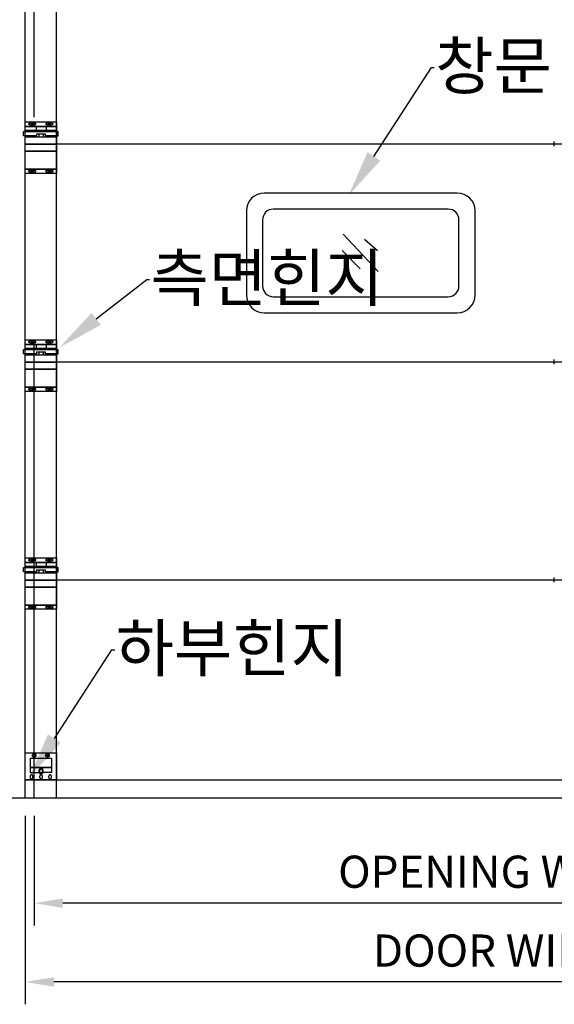
# Model space of a CAD drawing. Units: millimetres. Extents: x 983 to 21920, y 653 to 15632.
# Drawn here: x 2917 to 4414, y 7227 to 9983 of the extents above; entities that cross this region are included whole.
import ezdxf
from ezdxf import colors
from ezdxf.entities.mleader import LeaderData, LeaderLine
from ezdxf.math import Vec2, Vec3

# ---------------------------------------------------------------- set-up
doc = ezdxf.new("R2010")
doc.units = ezdxf.units.MM
doc.linetypes.add('HIDDEN', pattern=[9.525, 6.35, -3.175])
doc.layers.get('Defpoints').update_dxf_attribs({"color": 147})
for name, color, linetype in [('DOOR2', 8, 'Continuous'), ('HIDDEN', 1, 'HIDDEN'), ('HINGE', 9, 'Continuous'), ('LINE', 8, 'Continuous'), ('OHD', 7, 'Continuous'), ('WID', 4, 'Continuous'), ('선', 5, 'Continuous')]:
    doc.layers.add(name, color=color, linetype=linetype)
doc.styles.add('ROMANS', font='romans')
doc.dimstyles.new('1004', dxfattribs={"dimscale": 50, "dimtxt": 1.8, "dimasz": 1.6, "dimexe": 1.25, "dimexo": 1, "dimtad": 1, "dimtxsty": 'ROMANS', "dimcen": 2.5, "dimclrd": 94, "dimclre": 94, "dimclrt": 151, "dimadec": 0, "dimazin": 0, "dimtfac": 1, "dimtix": 1, "dimtmove": 0, "dimatfit": 3, "dimfxl": 0, "dimarcsym": 0})

# ---------------------------------------------------------------- blocks, each defined once
blk = doc.blocks.new('*D34')
at = {"color": 94, "lineweight": -2}
for p, q in [((2958.2, 7755.1), (2958.2, 7447.9)), ((5958.2, 7755.1), (5958.2, 7447.9)), ((5878.2, 7510.4), (3038.2, 7510.4))]:
    blk.add_line(p, q, dxfattribs=at)
at = {"color": 94}
for points in [[(3038.2, 7523.7), (3038.2, 7497.1), (2958.2, 7510.4)], [(5878.2, 7523.7), (5878.2, 7497.1), (5958.2, 7510.4)]]:
    blk.add_solid(points, dxfattribs=at)
at = {"layer": 'Defpoints', "color": 0}
for p in [(2958.2, 7805.1), (5958.2, 7805.1), (2958.2, 7510.4)]:
    blk.add_point(p, dxfattribs=at)
at = {"color": 151, "insert": (4458.2, 7586.7), "char_height": 90, "attachment_point": 5, "style": 'ROMANS'}
blk.add_mtext('OPENING WIDTH=3000', dxfattribs=at)
blk = doc.blocks.new('*D33')
at = {"color": 94, "lineweight": -2}
for p, q in [((2933.2, 7755.1), (2933.2, 7227.4)), ((5983.2, 7755.1), (5983.2, 7227.4)), ((5903.2, 7289.9), (3013.2, 7289.9))]:
    blk.add_line(p, q, dxfattribs=at)
at = {"color": 94}
for points in [[(3013.2, 7303.2), (3013.2, 7276.5), (2933.2, 7289.9)], [(5903.2, 7303.2), (5903.2, 7276.5), (5983.2, 7289.9)]]:
    blk.add_solid(points, dxfattribs=at)
at = {"layer": 'Defpoints', "color": 0}
for p in [(2933.2, 7805.1), (5983.2, 7805.1), (2933.2, 7289.9)]:
    blk.add_point(p, dxfattribs=at)
at = {"color": 151, "insert": (4458.2, 7366.1), "char_height": 90, "attachment_point": 5, "style": 'ROMANS'}
blk.add_mtext('DOOR WIDTH=3050', dxfattribs=at)

msp = doc.modelspace()

# ---------------------------------------------------------------- linework, layer by layer
for p, q in [((2508.163, 7805.06), (6408.163, 7805.06)), ((2667.749, 7805.06), (12964.124, 7805.06))]:
    msp.add_line(p, q)
at = {"layer": 'DOOR2'}
msp.add_line((3020.145, 7805.06), (3020.145, 10855.06), dxfattribs=at)
at = {"layer": 'HIDDEN', "ltscale": 200}
msp.add_line((2958.163, 7805.06), (2958.163, 10825.06), dxfattribs=at)
at = {"layer": 'HINGE'}
for p, q in [((4413.943, 9628.611), (4413.943, 9641.51)), ((4413.943, 9018.611), (4413.943, 9031.51)), ((4413.943, 8408.611), (4413.943, 8421.51))]:
    msp.add_line(p, q, dxfattribs=at)
at = {"layer": 'LINE'}
for p, q in [((2933.163, 9552.665), (2933.163, 9696.564)), ((2933.163, 9696.564), (3020.145, 9696.564)), ((2933.163, 9684.603), (3020.145, 9684.603)), ((2933.163, 9683.603), (3020.145, 9683.603)), ((2933.163, 9673.168), (3020.145, 9673.168)), ((2933.163, 9672.168), (3020.145, 9672.168)), ((2950.279, 9690.615), (2954.822, 9690.615)), ((2952.55, 9688.344), (2952.55, 9692.887)), ((2963.613, 9683.603), (2963.613, 9672.168)), ((2963.613, 9683.603), (2963.613, 9673.168)), ((2991.822, 9683.603), (2991.822, 9673.168)), ((2991.822, 9683.603), (2991.822, 9672.168)), ((3003.03, 9690.615), (2998.487, 9690.615)), ((3000.758, 9688.344), (3000.758, 9692.887)), ((3020.145, 9696.564), (3020.145, 9552.665)), ((2928.529, 9669.324), (3024.779, 9669.324)), ((2928.529, 9657.982), (2928.529, 9669.324)), ((2964.087, 9657.982), (2928.529, 9657.982)), ((2933.163, 9655.139), (3020.145, 9655.139)), ((2964.087, 9662.378), (2964.087, 9657.982)), ((2989.688, 9662.378), (2964.087, 9662.378)), ((2964.087, 9657.982), (2964.087, 9655.139)), ((2970.961, 9662.378), (2970.961, 9655.139)), ((2982.814, 9662.378), (2982.814, 9655.139)), ((2989.688, 9657.982), (2989.688, 9662.378)), ((3024.779, 9657.982), (2989.688, 9657.982)), ((2989.688, 9657.982), (2989.688, 9655.139)), ((3020.145, 9669.324), (3015.511, 9669.324)), ((3015.511, 9657.982), (3024.779, 9657.982)), ((3024.779, 9657.982), (3024.779, 9669.324)), ((2933.163, 9635.33), (3020.145, 9635.33)), ((2933.163, 9634.33), (3020.145, 9634.33)), ((3020.145, 9635.06), (5896.163, 9635.06)), ((2933.163, 9615.758), (3020.145, 9615.758)), ((2933.163, 9614.758), (3020.145, 9614.758)), ((2933.163, 9564.941), (3020.145, 9564.941)), ((2933.163, 9563.941), (3020.145, 9563.941)), ((2952.55, 9560.885), (2952.55, 9556.342)), ((3000.758, 9560.885), (3000.758, 9556.342)), ((3020.145, 9552.665), (2933.163, 9552.665)), ((2950.279, 9558.613), (2954.822, 9558.613)), ((3003.03, 9558.613), (2998.487, 9558.613)), ((2933.163, 8942.665), (2933.163, 9086.564)), ((2933.163, 9086.564), (3020.145, 9086.564)), ((2933.163, 9074.603), (3020.145, 9074.603)), ((2933.163, 9073.603), (3020.145, 9073.603)), ((2950.279, 9080.615), (2954.822, 9080.615)), ((2952.55, 9078.344), (2952.55, 9082.887)), ((2963.613, 9073.603), (2963.613, 9062.168)), ((2963.613, 9073.603), (2963.613, 9063.168)), ((2991.822, 9073.603), (2991.822, 9063.168)), ((2991.822, 9073.603), (2991.822, 9062.168)), ((3003.03, 9080.615), (2998.487, 9080.615)), ((3000.758, 9078.344), (3000.758, 9082.887)), ((3020.145, 9086.564), (3020.145, 8942.665)), ((2928.529, 9059.324), (3024.779, 9059.324)), ((2928.529, 9047.982), (2928.529, 9059.324)), ((2964.087, 9047.982), (2928.529, 9047.982)), ((2933.163, 9063.168), (3020.145, 9063.168)), ((2933.163, 9062.168), (3020.145, 9062.168)), ((2933.163, 9045.139), (3020.145, 9045.139)), ((2964.087, 9052.378), (2964.087, 9047.982)), ((2989.688, 9052.378), (2964.087, 9052.378)), ((2964.087, 9047.982), (2964.087, 9045.139)), ((2970.961, 9052.378), (2970.961, 9045.139)), ((2982.814, 9052.378), (2982.814, 9045.139)), ((2989.688, 9047.982), (2989.688, 9052.378)), ((3024.779, 9047.982), (2989.688, 9047.982)), ((2989.688, 9047.982), (2989.688, 9045.139)), ((3020.145, 9059.324), (3015.511, 9059.324)), ((3015.511, 9047.982), (3024.779, 9047.982)), ((3024.779, 9047.982), (3024.779, 9059.324)), ((2933.163, 9025.33), (3020.145, 9025.33)), ((2933.163, 9024.33), (3020.145, 9024.33)), ((3020.145, 9025.06), (5896.163, 9025.06)), ((2933.163, 9005.758), (3020.145, 9005.758)), ((2933.163, 9004.758), (3020.145, 9004.758)), ((2933.163, 8954.941), (3020.145, 8954.941)), ((2933.163, 8953.941), (3020.145, 8953.941)), ((3020.145, 8942.665), (2933.163, 8942.665)), ((2950.279, 8948.613), (2954.822, 8948.613)), ((2952.55, 8950.885), (2952.55, 8946.342)), ((3003.03, 8948.613), (2998.487, 8948.613)), ((3000.758, 8950.885), (3000.758, 8946.342)), ((2933.163, 8332.665), (2933.163, 8476.564)), ((2933.163, 8476.564), (3020.145, 8476.564)), ((2933.163, 8464.603), (3020.145, 8464.603)), ((2933.163, 8463.603), (3020.145, 8463.603)), ((2950.279, 8470.615), (2954.822, 8470.615)), ((2952.55, 8468.344), (2952.55, 8472.887)), ((2963.613, 8463.603), (2963.613, 8452.168)), ((2963.613, 8463.603), (2963.613, 8453.168)), ((2991.822, 8463.603), (2991.822, 8453.168)), ((2991.822, 8463.603), (2991.822, 8452.168)), ((3003.03, 8470.615), (2998.487, 8470.615)), ((3000.758, 8468.344), (3000.758, 8472.887)), ((3020.145, 8476.564), (3020.145, 8332.665)), ((2928.529, 8449.324), (3024.779, 8449.324)), ((2928.529, 8437.982), (2928.529, 8449.324)), ((2964.087, 8437.982), (2928.529, 8437.982)), ((2933.163, 8453.168), (3020.145, 8453.168)), ((2933.163, 8452.168), (3020.145, 8452.168)), ((2933.163, 8435.139), (3020.145, 8435.139)), ((2964.087, 8442.378), (2964.087, 8437.982)), ((2989.688, 8442.378), (2964.087, 8442.378)), ((2964.087, 8437.982), (2964.087, 8435.139)), ((2970.961, 8442.378), (2970.961, 8435.139)), ((2982.814, 8442.378), (2982.814, 8435.139)), ((2989.688, 8437.982), (2989.688, 8442.378)), ((3024.779, 8437.982), (2989.688, 8437.982)), ((2989.688, 8437.982), (2989.688, 8435.139)), ((3020.145, 8449.324), (3015.511, 8449.324)), ((3015.511, 8437.982), (3024.779, 8437.982)), ((3024.779, 8437.982), (3024.779, 8449.324)), ((2933.163, 8415.33), (3020.145, 8415.33)), ((2933.163, 8414.33), (3020.145, 8414.33)), ((3020.145, 8415.06), (5896.163, 8415.06)), ((2933.163, 8395.758), (3020.145, 8395.758)), ((2933.163, 8394.758), (3020.145, 8394.758)), ((2933.163, 8344.941), (3020.145, 8344.941)), ((2933.163, 8343.941), (3020.145, 8343.941)), ((3020.145, 8332.665), (2933.163, 8332.665)), ((2950.279, 8338.613), (2954.822, 8338.613)), ((2952.55, 8340.885), (2952.55, 8336.342)), ((3003.03, 8338.613), (2998.487, 8338.613)), ((3000.758, 8340.885), (3000.758, 8336.342)), ((2933.163, 7931.17), (3020.145, 7931.17)), ((2933.163, 7855.06), (2933.163, 7931.17)), ((2946.352, 7916.049), (2946.352, 7876.423)), ((2946.352, 7916.049), (3006.38, 7916.049)), ((2952.864, 7923.521), (2963.284, 7923.521)), ((2958.074, 7928.731), (2958.074, 7918.311)), ((3000.445, 7923.521), (2990.024, 7923.521)), ((2995.235, 7928.731), (2995.235, 7918.311)), ((3006.38, 7916.049), (3006.38, 7876.423)), ((3020.145, 7931.17), (3020.145, 7855.06)), ((2946.352, 7890.726), (3006.38, 7890.726)), ((2946.352, 7889.726), (3006.38, 7889.726)), ((3020.145, 7855.06), (2933.163, 7855.06)), ((2933.163, 7855.06), (5983.163, 7855.06)), ((2946.352, 7876.423), (2971.669, 7876.423)), ((2973.896, 7876.423), (2980.644, 7876.423)), ((3006.38, 7876.423), (2983.045, 7876.423))]:
    msp.add_line(p, q, dxfattribs=at)
for centre, radius in [((2952.55, 9690.615), 2.271), ((2952.55, 9690.615), 2.112), ((3000.758, 9690.615), 2.271), ((3000.758, 9690.615), 2.112), ((2952.55, 9558.613), 2.271), ((3000.758, 9558.613), 2.271), ((2952.55, 9558.613), 2.112), ((3000.758, 9558.613), 2.112), ((2952.55, 9080.615), 2.271), ((2952.55, 9080.615), 2.112), ((3000.758, 9080.615), 2.271), ((3000.758, 9080.615), 2.112), ((2952.55, 8948.613), 2.271), ((2952.55, 8948.613), 2.112), ((3000.758, 8948.613), 2.271), ((3000.758, 8948.613), 2.112), ((2952.55, 8470.615), 2.271), ((2952.55, 8470.615), 2.112), ((3000.758, 8470.615), 2.271), ((3000.758, 8470.615), 2.112), ((2952.55, 8338.613), 2.271), ((2952.55, 8338.613), 2.112), ((3000.758, 8338.613), 2.271), ((3000.758, 8338.613), 2.112), ((2958.074, 7923.521), 5.21), ((2995.235, 7923.521), 5.21)]:
    msp.add_circle(centre, radius, dxfattribs=at)
for centre, radius, start, end in [((2942.957, 9690.659), 0.773, 118.973901, 180), ((2942.957, 9690.659), 0.773, 180, 241.026099), ((2947.533, 9682.394), 10.221, 102.9177, 118.973901), ((2947.533, 9698.924), 10.221, 241.026099, 257.0823), ((2950.601, 9669.018), 23.944, 95.426941, 102.9177), ((2950.601, 9712.3), 23.944, 257.0823, 264.573059), ((2952.648, 9647.472), 45.587, 90, 95.426941), ((2952.648, 9733.846), 45.587, 264.573059, 270), ((2952.648, 9647.472), 45.587, 84.573059, 90), ((2952.648, 9733.846), 45.587, 270, 275.426941), ((2954.695, 9669.018), 23.944, 77.0823, 84.573059), ((2954.695, 9712.3), 23.944, 275.426941, 282.9177), ((2957.763, 9682.394), 10.221, 61.026099, 77.0823), ((2957.763, 9698.924), 10.221, 282.9177, 298.973901), ((2962.339, 9690.659), 0.773, 0, 61.026099), ((2962.339, 9690.659), 0.773, 298.973901, 0), ((2990.969, 9690.659), 0.773, 118.973901, 180), ((2990.969, 9690.659), 0.773, 180, 241.026099), ((2995.546, 9682.394), 10.221, 102.9177, 118.973901), ((2995.546, 9698.924), 10.221, 241.026099, 257.0823), ((2998.614, 9669.018), 23.944, 95.426941, 102.9177), ((2998.614, 9712.3), 23.944, 257.0823, 264.573059), ((3000.661, 9647.472), 45.587, 90, 95.426941), ((3000.661, 9733.846), 45.587, 264.573059, 270), ((3000.661, 9647.472), 45.587, 84.573059, 90), ((3000.661, 9733.846), 45.587, 270, 275.426941), ((3002.708, 9669.018), 23.944, 77.0823, 84.573059), ((3002.708, 9712.3), 23.944, 275.426941, 282.9177), ((3005.775, 9682.394), 10.221, 61.026099, 77.0823), ((3005.775, 9698.924), 10.221, 282.9177, 298.973901), ((3010.352, 9690.659), 0.773, 0, 61.026099), ((3010.352, 9690.659), 0.773, 298.973901, 0), ((2950.601, 9536.929), 23.944, 95.426941, 102.9177), ((2952.648, 9515.382), 45.587, 90, 95.426941), ((2952.648, 9515.382), 45.587, 84.573059, 90), ((2954.695, 9536.929), 23.944, 77.0823, 84.573059), ((2998.614, 9536.929), 23.944, 95.426941, 102.9177), ((3000.661, 9515.382), 45.587, 90, 95.426941), ((3000.661, 9515.382), 45.587, 84.573059, 90), ((3002.708, 9536.929), 23.944, 77.0823, 84.573059), ((2942.957, 9558.569), 0.773, 118.973901, 180), ((2942.957, 9558.569), 0.773, 180, 241.026099), ((2947.533, 9550.304), 10.221, 102.9177, 118.973901), ((2947.533, 9566.835), 10.221, 241.026099, 257.0823), ((2950.601, 9580.21), 23.944, 257.0823, 264.573059), ((2952.648, 9601.756), 45.587, 264.573059, 270), ((2952.648, 9601.756), 45.587, 270, 275.426941), ((2954.695, 9580.21), 23.944, 275.426941, 282.9177), ((2957.763, 9550.304), 10.221, 61.026099, 77.0823), ((2957.763, 9566.835), 10.221, 282.9177, 298.973901), ((2962.339, 9558.569), 0.773, 0, 61.026099), ((2962.339, 9558.569), 0.773, 298.973901, 0), ((2990.969, 9558.569), 0.773, 118.973901, 180), ((2990.969, 9558.569), 0.773, 180, 241.026099), ((2995.546, 9550.304), 10.221, 102.9177, 118.973901), ((2995.546, 9566.835), 10.221, 241.026099, 257.0823), ((2998.614, 9580.21), 23.944, 257.0823, 264.573059), ((3000.661, 9601.756), 45.587, 264.573059, 270), ((3000.661, 9601.756), 45.587, 270, 275.426941), ((3002.708, 9580.21), 23.944, 275.426941, 282.9177), ((3005.775, 9550.304), 10.221, 61.026099, 77.0823), ((3005.775, 9566.835), 10.221, 282.9177, 298.973901), ((3010.352, 9558.569), 0.773, 0, 61.026099), ((3010.352, 9558.569), 0.773, 298.973901, 0), ((2942.957, 9080.659), 0.773, 118.973901, 180), ((2942.957, 9080.659), 0.773, 180, 241.026099), ((2947.533, 9072.394), 10.221, 102.9177, 118.973901), ((2947.533, 9088.924), 10.221, 241.026099, 257.0823), ((2950.601, 9059.018), 23.944, 95.426941, 102.9177), ((2950.601, 9102.3), 23.944, 257.0823, 264.573059), ((2952.648, 9037.472), 45.587, 90, 95.426941), ((2952.648, 9123.846), 45.587, 264.573059, 270), ((2952.648, 9037.472), 45.587, 84.573059, 90), ((2952.648, 9123.846), 45.587, 270, 275.426941), ((2954.695, 9059.018), 23.944, 77.0823, 84.573059), ((2954.695, 9102.3), 23.944, 275.426941, 282.9177), ((2957.763, 9072.394), 10.221, 61.026099, 77.0823), ((2957.763, 9088.924), 10.221, 282.9177, 298.973901), ((2962.339, 9080.659), 0.773, 0, 61.026099), ((2962.339, 9080.659), 0.773, 298.973901, 0), ((2990.969, 9080.659), 0.773, 118.973901, 180), ((2990.969, 9080.659), 0.773, 180, 241.026099), ((2995.546, 9072.394), 10.221, 102.9177, 118.973901), ((2995.546, 9088.924), 10.221, 241.026099, 257.0823), ((2998.614, 9059.018), 23.944, 95.426941, 102.9177), ((2998.614, 9102.3), 23.944, 257.0823, 264.573059), ((3000.661, 9037.472), 45.587, 90, 95.426941), ((3000.661, 9123.846), 45.587, 264.573059, 270), ((3000.661, 9037.472), 45.587, 84.573059, 90), ((3000.661, 9123.846), 45.587, 270, 275.426941), ((3002.708, 9059.018), 23.944, 77.0823, 84.573059), ((3002.708, 9102.3), 23.944, 275.426941, 282.9177), ((3005.775, 9072.394), 10.221, 61.026099, 77.0823), ((3005.775, 9088.924), 10.221, 282.9177, 298.973901), ((3010.352, 9080.659), 0.773, 0, 61.026099), ((3010.352, 9080.659), 0.773, 298.973901, 0), ((2942.957, 8948.569), 0.773, 118.973901, 180), ((2942.957, 8948.569), 0.773, 180, 241.026099), ((2947.533, 8940.304), 10.221, 102.9177, 118.973901), ((2947.533, 8956.835), 10.221, 241.026099, 257.0823), ((2950.601, 8926.929), 23.944, 95.426941, 102.9177), ((2950.601, 8970.21), 23.944, 257.0823, 264.573059), ((2952.648, 8905.382), 45.587, 90, 95.426941), ((2952.648, 8991.756), 45.587, 264.573059, 270), ((2952.648, 8905.382), 45.587, 84.573059, 90), ((2952.648, 8991.756), 45.587, 270, 275.426941), ((2954.695, 8926.929), 23.944, 77.0823, 84.573059), ((2954.695, 8970.21), 23.944, 275.426941, 282.9177), ((2957.763, 8940.304), 10.221, 61.026099, 77.0823), ((2957.763, 8956.835), 10.221, 282.9177, 298.973901), ((2962.339, 8948.569), 0.773, 0, 61.026099), ((2962.339, 8948.569), 0.773, 298.973901, 0), ((2990.969, 8948.569), 0.773, 118.973901, 180), ((2990.969, 8948.569), 0.773, 180, 241.026099), ((2995.546, 8940.304), 10.221, 102.9177, 118.973901), ((2995.546, 8956.835), 10.221, 241.026099, 257.0823), ((2998.614, 8926.929), 23.944, 95.426941, 102.9177), ((2998.614, 8970.21), 23.944, 257.0823, 264.573059), ((3000.661, 8905.382), 45.587, 90, 95.426941), ((3000.661, 8991.756), 45.587, 264.573059, 270), ((3000.661, 8905.382), 45.587, 84.573059, 90), ((3000.661, 8991.756), 45.587, 270, 275.426941), ((3002.708, 8926.929), 23.944, 77.0823, 84.573059), ((3002.708, 8970.21), 23.944, 275.426941, 282.9177), ((3005.775, 8940.304), 10.221, 61.026099, 77.0823), ((3005.775, 8956.835), 10.221, 282.9177, 298.973901), ((3010.352, 8948.569), 0.773, 0, 61.026099), ((3010.352, 8948.569), 0.773, 298.973901, 0), ((2942.957, 8470.659), 0.773, 118.973901, 180), ((2942.957, 8470.659), 0.773, 180, 241.026099), ((2947.533, 8462.394), 10.221, 102.9177, 118.973901), ((2947.533, 8478.924), 10.221, 241.026099, 257.0823), ((2950.601, 8449.018), 23.944, 95.426941, 102.9177), ((2950.601, 8492.3), 23.944, 257.0823, 264.573059), ((2952.648, 8427.472), 45.587, 90, 95.426941), ((2952.648, 8513.846), 45.587, 264.573059, 270), ((2952.648, 8427.472), 45.587, 84.573059, 90), ((2952.648, 8513.846), 45.587, 270, 275.426941), ((2954.695, 8449.018), 23.944, 77.0823, 84.573059), ((2954.695, 8492.3), 23.944, 275.426941, 282.9177), ((2957.763, 8462.394), 10.221, 61.026099, 77.0823), ((2957.763, 8478.924), 10.221, 282.9177, 298.973901), ((2962.339, 8470.659), 0.773, 0, 61.026099), ((2962.339, 8470.659), 0.773, 298.973901, 0), ((2990.969, 8470.659), 0.773, 118.973901, 180), ((2990.969, 8470.659), 0.773, 180, 241.026099), ((2995.546, 8462.394), 10.221, 102.9177, 118.973901), ((2995.546, 8478.924), 10.221, 241.026099, 257.0823), ((2998.614, 8449.018), 23.944, 95.426941, 102.9177), ((2998.614, 8492.3), 23.944, 257.0823, 264.573059), ((3000.661, 8427.472), 45.587, 90, 95.426941), ((3000.661, 8513.846), 45.587, 264.573059, 270), ((3000.661, 8427.472), 45.587, 84.573059, 90), ((3000.661, 8513.846), 45.587, 270, 275.426941), ((3002.708, 8449.018), 23.944, 77.0823, 84.573059), ((3002.708, 8492.3), 23.944, 275.426941, 282.9177), ((3005.775, 8462.394), 10.221, 61.026099, 77.0823), ((3005.775, 8478.924), 10.221, 282.9177, 298.973901), ((3010.352, 8470.659), 0.773, 0, 61.026099), ((3010.352, 8470.659), 0.773, 298.973901, 0), ((2942.957, 8338.569), 0.773, 118.973901, 180), ((2942.957, 8338.569), 0.773, 180, 241.026099), ((2947.533, 8330.304), 10.221, 102.9177, 118.973901), ((2947.533, 8346.835), 10.221, 241.026099, 257.0823), ((2950.601, 8316.929), 23.944, 95.426941, 102.9177), ((2950.601, 8360.21), 23.944, 257.0823, 264.573059), ((2952.648, 8295.382), 45.587, 90, 95.426941), ((2952.648, 8381.756), 45.587, 264.573059, 270), ((2952.648, 8295.382), 45.587, 84.573059, 90), ((2952.648, 8381.756), 45.587, 270, 275.426941), ((2954.695, 8316.929), 23.944, 77.0823, 84.573059), ((2954.695, 8360.21), 23.944, 275.426941, 282.9177), ((2957.763, 8330.304), 10.221, 61.026099, 77.0823), ((2957.763, 8346.835), 10.221, 282.9177, 298.973901), ((2962.339, 8338.569), 0.773, 0, 61.026099), ((2962.339, 8338.569), 0.773, 298.973901, 0), ((2990.969, 8338.569), 0.773, 118.973901, 180), ((2990.969, 8338.569), 0.773, 180, 241.026099), ((2995.546, 8330.304), 10.221, 102.9177, 118.973901), ((2995.546, 8346.835), 10.221, 241.026099, 257.0823), ((2998.614, 8316.929), 23.944, 95.426941, 102.9177), ((2998.614, 8360.21), 23.944, 257.0823, 264.573059), ((3000.661, 8295.382), 45.587, 90, 95.426941), ((3000.661, 8381.756), 45.587, 264.573059, 270), ((3000.661, 8295.382), 45.587, 84.573059, 90), ((3000.661, 8381.756), 45.587, 270, 275.426941), ((3002.708, 8316.929), 23.944, 77.0823, 84.573059), ((3002.708, 8360.21), 23.944, 275.426941, 282.9177), ((3005.775, 8330.304), 10.221, 61.026099, 77.0823), ((3005.775, 8346.835), 10.221, 282.9177, 298.973901), ((3010.352, 8338.569), 0.773, 0, 61.026099), ((3010.352, 8338.569), 0.773, 298.973901, 0), ((2979.801, 7879.82), 8.815, 160.623683, 180), ((2978.606, 7880.24), 7.548, 139.666834, 160.623683), ((2978.981, 7879.859), 6.171, 160.623683, 180), ((2977.844, 7880.887), 6.549, 116.005486, 139.666834), ((2978.144, 7880.153), 5.284, 139.666834, 160.623683), ((2977.611, 7880.606), 4.584, 116.005486, 139.666834), ((2977.357, 7881.886), 5.438, 90, 116.005486), ((2977.27, 7881.305), 3.806, 90, 116.005486), ((2977.27, 7881.305), 3.806, 63.994514, 90), ((2977.357, 7881.886), 5.438, 63.994514, 90), ((2976.929, 7880.606), 4.584, 40.333166, 63.994514), ((2976.87, 7880.887), 6.549, 40.333166, 63.994514), ((2976.396, 7880.153), 5.284, 19.376317, 40.333166), ((2975.559, 7879.859), 6.171, 0, 19.376317), ((2976.108, 7880.24), 7.548, 19.376317, 40.333166), ((2974.912, 7879.82), 8.815, 0, 19.376317), ((2954.139, 7863.919), 7.558, 163.135723, 180), ((2954.139, 7863.919), 7.558, 180, 196.864277), ((2952.422, 7864.439), 5.763, 143.801458, 163.135723), ((2952.422, 7863.398), 5.763, 196.864277, 216.198542), ((2951.333, 7865.236), 4.414, 119.509049, 143.801458), ((2951.333, 7862.601), 4.414, 216.198542, 240.490951), ((2950.643, 7866.455), 3.013, 90, 119.509049), ((2950.643, 7861.382), 3.013, 240.490951, 270), ((2950.643, 7866.455), 3.013, 60.490951, 90), ((2950.643, 7861.382), 3.013, 270, 299.509049), ((2949.953, 7865.236), 4.414, 36.198542, 60.490951), ((2949.953, 7862.601), 4.414, 299.509049, 323.801458), ((2948.864, 7864.439), 5.763, 16.864277, 36.198542), ((2948.864, 7863.398), 5.763, 323.801458, 343.135723), ((2947.147, 7863.919), 7.558, 0, 16.864277), ((2947.147, 7863.919), 7.558, 343.135723, 0), ((2979.801, 7879.82), 8.815, 180, 199.376317), ((2978.606, 7879.399), 7.548, 199.376317, 220.333166), ((2978.981, 7879.859), 6.171, 180, 199.376317), ((2977.844, 7878.753), 6.549, 220.333166, 243.994514), ((2978.144, 7879.565), 5.284, 199.376317, 220.333166), ((2980.755, 7863.919), 7.558, 163.135723, 180), ((2980.755, 7863.919), 7.558, 180, 196.864277), ((2979.038, 7864.439), 5.763, 143.801458, 163.135723), ((2979.038, 7863.398), 5.763, 196.864277, 216.198542), ((2977.611, 7879.112), 4.584, 220.333166, 243.994514), ((2977.949, 7865.236), 4.414, 119.509049, 143.801458), ((2977.949, 7862.601), 4.414, 216.198542, 240.490951), ((2977.357, 7877.754), 5.438, 243.994514, 270), ((2977.27, 7878.413), 3.806, 243.994514, 270), ((2977.259, 7866.455), 3.013, 90, 119.509049), ((2977.259, 7861.382), 3.013, 240.490951, 270), ((2977.259, 7866.455), 3.013, 60.490951, 90), ((2977.259, 7861.382), 3.013, 270, 299.509049), ((2977.27, 7878.413), 3.806, 270, 296.005486), ((2977.357, 7877.754), 5.438, 270, 296.005486), ((2976.569, 7865.236), 4.414, 36.198542, 60.490951), ((2976.569, 7862.601), 4.414, 299.509049, 323.801458), ((2976.929, 7879.112), 4.584, 296.005486, 319.666834), ((2976.87, 7878.753), 6.549, 296.005486, 319.666834), ((2975.48, 7864.439), 5.763, 16.864277, 36.198542), ((2975.48, 7863.398), 5.763, 323.801458, 343.135723), ((2976.396, 7879.565), 5.284, 319.666834, 340.623683), ((2973.763, 7863.919), 7.558, 0, 16.864277), ((2973.763, 7863.919), 7.558, 343.135723, 0), ((2975.559, 7879.859), 6.171, 340.623683, 0), ((2976.108, 7879.399), 7.548, 319.666834, 340.623683), ((2974.912, 7879.82), 8.815, 340.623683, 0), ((3005.956, 7863.919), 7.558, 163.135723, 180), ((3005.956, 7863.919), 7.558, 180, 196.864277), ((3004.239, 7864.439), 5.763, 143.801458, 163.135723), ((3004.239, 7863.398), 5.763, 196.864277, 216.198542), ((3003.15, 7865.236), 4.414, 119.509049, 143.801458), ((3003.15, 7862.601), 4.414, 216.198542, 240.490951), ((3002.46, 7866.455), 3.013, 90, 119.509049), ((3002.46, 7861.382), 3.013, 240.490951, 270), ((3002.46, 7866.455), 3.013, 60.490951, 90), ((3002.46, 7861.382), 3.013, 270, 299.509049), ((3001.77, 7865.236), 4.414, 36.198542, 60.490951), ((3001.77, 7862.601), 4.414, 299.509049, 323.801458), ((3000.681, 7864.439), 5.763, 16.864277, 36.198542), ((3000.681, 7863.398), 5.763, 323.801458, 343.135723), ((2998.964, 7863.919), 7.558, 0, 16.864277), ((2998.964, 7863.919), 7.558, 343.135723, 0)]:
    msp.add_arc(centre, radius, start, end, dxfattribs=at)
at = {"layer": 'OHD'}
msp.add_line((2933.163, 7805.06), (2933.163, 10855.06), dxfattribs=at)
at = {"layer": 'WID'}
for points in [[(3602.145, 9162.56), (4142.145, 9162.56, 0.41421356), (4192.145, 9212.56), (4192.145, 9447.56, 0.41421356), (4142.145, 9497.56), (3602.145, 9497.56, 0.41421356), (3552.145, 9447.56), (3552.145, 9212.56, 0.41421356)], [(3627.145, 9207.56), (4117.145, 9207.56, 0.41421356), (4147.145, 9237.56), (4147.145, 9422.56, 0.41421356), (4117.145, 9452.56), (3627.145, 9452.56, 0.41421356), (3597.145, 9422.56), (3597.145, 9237.56, 0.41421356)]]:
    msp.add_lwpolyline(points, format="xyb", close=True, dxfattribs=at)
at = {"layer": '선'}
for p, q in [((3822.937, 9382.345), (3921.353, 9277.776)), ((3882.526, 9368.483), (3918.749, 9337.037)), ((3820.538, 9336.943), (3870.835, 9285.565))]:
    msp.add_line(p, q, dxfattribs=at)

# ---------------------------------------------------------------- dimensions: what is measured, and where the dimension line sits
for base, p1, p2, text, picture, middle in [((2933.163, 7289.874), (5983.163, 7805.06), (2933.163, 7805.06), 'DOOR WIDTH=<>', '*D33', (4458.163, 7289.874)), ((2958.163, 7510.406), (5958.163, 7805.06), (2958.163, 7805.06), 'OPENING WIDTH=<>', '*D34', (4458.163, 7510.406))]:
    dim = msp.add_linear_dim(base=base, p1=p1, p2=p2, angle=180, text=text, dimstyle='1004')
    dim.commit()
    dim.dimension.update_dxf_attribs({"geometry": picture, "text_midpoint": middle, "dimtype": 160})

# ---------------------------------------------------------------- leaders
ml = msp.add_multileader_mtext('Standard')
ml.set_content('{\\fGulim|b0|i0|c129|p50;창문 : 640X335mm 이중 아크릴 투명창}', color=256, style='ROMANS')
ml.set_leader_properties(color=1)
ml.build(insert=Vec2(0, 0))
ml.multileader.update_dxf_attribs({"arrow_head_size": 130})
ctx = ml.context
ctx.base_point, ctx.char_height, ctx.arrow_head_size, ctx.landing_gap_size, ctx.plane_origin = Vec3(4077.816, 9848.676), 130, 130, 2.6, Vec3(3838.22, 9490.964)
notes = []
notes.append((ctx, [(0, (1, 1, 0), (4069.816, 9848.676), (1, 0), 8, [(0, [(3838.22, 9490.964)], 0, [])])]))
ctx.mtext.insert, ctx.mtext.flow_direction = Vec3(4080.416, 9918.264), 5
ml = msp.add_multileader_mtext('Standard')
ml.set_content('{\\fGulim|b0|i0|c129|p50;측면힌지}', color=256, style='ROMANS')
ml.set_leader_properties(color=1)
ml.build(insert=Vec2(0, 0))
ml.multileader.update_dxf_attribs({"arrow_head_size": 130})
ctx = ml.context
ctx.base_point, ctx.char_height, ctx.arrow_head_size, ctx.landing_gap_size, ctx.plane_origin = Vec3(3281.015, 9255.487), 130, 130, 2.6, Vec3(3029.095, 9065.54)
notes.append((ctx, [(0, (1, 1, 0), (3273.015, 9255.487), (1, 0), 8, [(0, [(3029.095, 9065.54)], 0, [])])]))
ctx.mtext.insert, ctx.mtext.flow_direction = Vec3(3283.615, 9324.901), 5
ml = msp.add_multileader_mtext('Standard')
ml.set_content('{\\fGulim|b0|i0|c129|p50;하부힌지}', color=256, style='ROMANS')
ml.set_leader_properties(color=1)
ml.build(insert=Vec2(0, 0))
ml.multileader.update_dxf_attribs({"arrow_head_size": 130})
ctx = ml.context
ctx.base_point, ctx.char_height, ctx.arrow_head_size, ctx.landing_gap_size, ctx.plane_origin = Vec3(3183.496, 8219.469, 18.97), 130, 130, 2.6, Vec3(2943.899, 7861.756, 18.97)
notes.append((ctx, [(0, (1, 1, 0), (3175.496, 8219.469, 18.97), (1, 0), 8, [(0, [(2943.899, 7861.756, 18.97)], 0, [])])]))
ctx.mtext.insert, ctx.mtext.flow_direction = Vec3(3186.096, 8288.883, 18.97), 5
for ctx, leaders in notes:
    for number, flags, end, landing, length, lines in leaders:
        leader = LeaderData()
        leader.index, (leader.has_last_leader_line, leader.has_dogleg_vector, leader.attachment_direction) = number, flags
        leader.last_leader_point, leader.dogleg_vector, leader.dogleg_length = Vec3(end), Vec3(landing), length
        for number, points, colour, breaks in lines:
            line = LeaderLine()
            line.index, line.vertices, line.color, line.breaks = number, Vec3.list(points), colors.encode_raw_color(colour), breaks
            leader.lines.append(line)
        ctx.leaders.append(leader)

doc.saveas('drawing.dxf')
